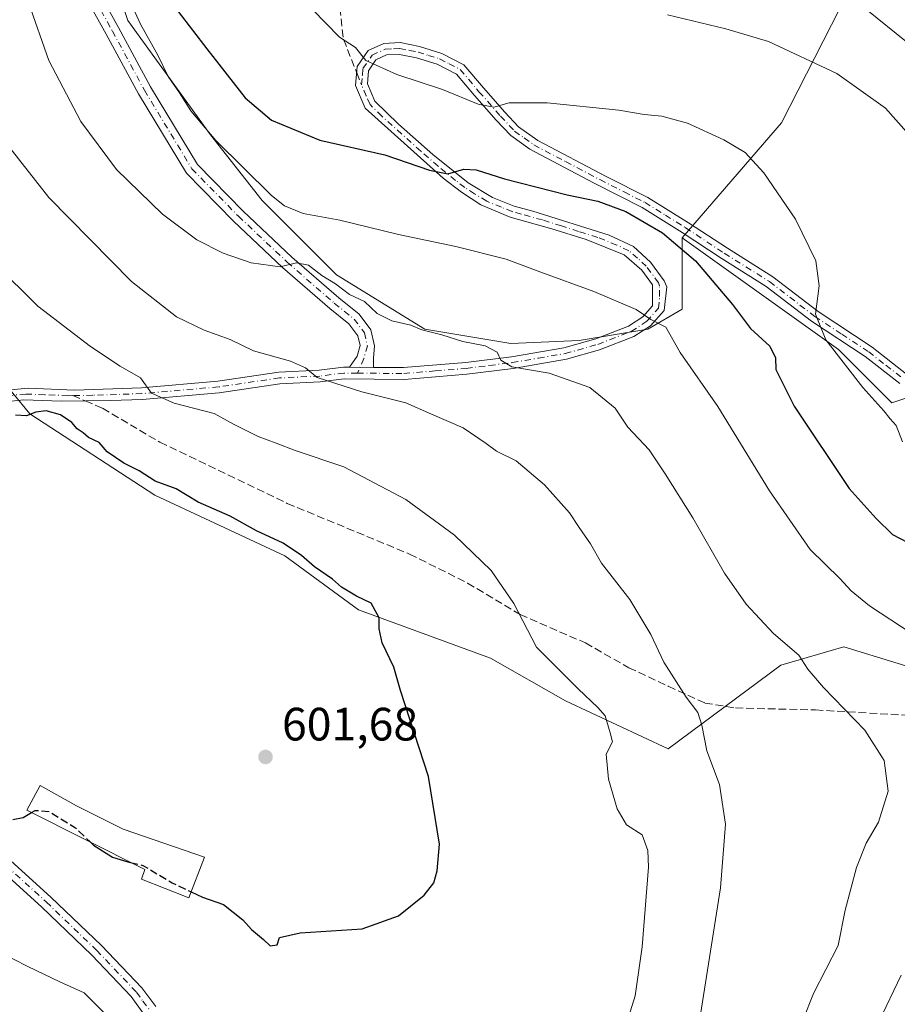
# Model space of a CAD drawing. Units: metres. Extents: x 553012 to 556469, y 4710129 to 4712468.
# Drawn here: x 554360 to 554548, y 4710628 to 4710839 of the extents above; entities that cross this region are included whole.
import ezdxf

# ---------------------------------------------------------------- set-up
doc = ezdxf.new("R2010")
doc.units = ezdxf.units.M
doc.header["$MEASUREMENT"] = 0
doc.linetypes.add('DGN Style 3', pattern=[2.307223458686699, 1.648016756204785, -0.6592067024819142])
doc.linetypes.add('DGN Style 4', pattern=[2.6384748266838614, 1.318413404963828, -0.6592067024819142, 0.001648016756204785, -0.6592067024819142])
for name, color, linetype, lineweight in [('Camino Cxs', 7, 'Continuous', 0), ('Camino eje', 30, 'DGN Style 4', 13), ('Cultivos herbáceos CxS', 92, 'Continuous', 0), ('Curva de nivel maestra', 30, 'Continuous', 30), ('Curva de nivel maestra oculto', 30, 'DGN Style 3', 30), ('Curva de nivel normal', 30, 'Continuous', 0), ('Edificación Cxs', 1, 'Continuous', 13), ('Matorral CxS', 135, 'Continuous', 0), ('Pastizal CxS', 92, 'Continuous', 0), ('Punto de cota en terreno', 7, 'Continuous', 0), ('Rótulo de punto de cota en terreno', 7, 'Continuous', 0), ('Senda', 7, 'DGN Style 3', 0), ('Senda no paivmentada conexión', 7, 'DGN Style 3', 0)]:
    doc.layers.add(name, color=color, linetype=linetype, lineweight=lineweight)
doc.styles.add('Style-Arial', font='txt')

# ---------------------------------------------------------------- blocks, each defined once
blk = doc.blocks.new('*U19')
at = {"layer": 'Matorral CxS', "color": 135, "linetype": 'Continuous', "lineweight": 0}
for points in [[(554571.2226999998, 4710693.460700001, 580.5059000000037), (554536.3192999996, 4710704.201300001, 582.9578000000038), (554522.8613, 4710700.262700001, 585.7932000000001), (554498.6880999999, 4710682.356899999, 592.641300000003), (554476.7489, 4710692.619100001, 595.8705000000045), (554460.6385000004, 4710701.753900001, 597.5243999999948), (554432.4115000004, 4710712.155300001, 600.1147999999957), (554416.6107000001, 4710723.714500001, 599.9907999999997), (554388.8088999996, 4710736.6657, 600.0743999999977), (554362.0327000003, 4710754.121099999, 599.7758000000031), (554358.3406999996, 4710758.5481, 599.4217999999964), (554357.5585000003, 4710759.486099999, 599.6324000000022), (554318.9654999999, 4710803.046700001, 602.1812999999966), (554301.8531, 4710814.114499999, 604.8570999999939), (554299.5009000005, 4710815.6359, 605.2642000000051), (554273.1667, 4710806.4801, 611.795100000003), (554262.7307000002, 4710803.749299999, 610.2906999999977), (554228.5119000003, 4710809.913699999, 609.2652999999991), (554221.5711000003, 4710813.191500001, 610.2213000000047)], [(554378.0850999998, 4710853.037500001, 582.4511000000057), (554382.9813000001, 4710838.347300001, 581.5665000000008), (554400.7311000006, 4710813.8639, 580.0831999999937), (554411.7483000001, 4710799.785900001, 581.311799999996), (554427.6621000003, 4710783.8717, 583.571299999996), (554446.6364000002, 4710772.241900001, 585.0359999999928), (554464.9987000005, 4710769.181299999, 584.1610999999976), (554479.6885000002, 4710769.793099999, 582.5142000000051), (554494.3784999996, 4710772.2415, 580.4229999999952), (554501.7235000003, 4710776.525900001, 579.405700000003), (554501.7237, 4710791.8247, 574.4379000000044), (554535.1980999997, 4710767.8661, 570.1570999999967), (554546.6151000002, 4710756.454500001, 568.672200000001), (554562.3592999997, 4710761.731899999, 564.6199999999953)]]:
    blk.add_polyline3d(points, dxfattribs=at)
blk = doc.blocks.new('*U20')
at = {"layer": 'Matorral CxS', "color": 135, "linetype": 'Continuous', "lineweight": 0}
blk.add_polyline3d([(554537.2675999999, 4710844.452199999, 559.3975999999967), (554522.9801000003, 4710816.406300001, 568.376900000003), (554501.7237, 4710791.8247, 574.4379000000044), (554501.7235000003, 4710776.525900001, 579.405700000003), (554494.3784999996, 4710772.2415, 580.4229999999952), (554479.6885000002, 4710769.793099999, 582.5142000000051), (554464.9987000005, 4710769.181299999, 584.1610999999976), (554446.6364000002, 4710772.241900001, 585.0359999999928), (554427.6621000003, 4710783.8717, 583.571299999996), (554411.7483000001, 4710799.785900001, 581.311799999996), (554400.7311000006, 4710813.8639, 580.0831999999937), (554382.9813000001, 4710838.347300001, 581.5665000000008), (554378.0850999998, 4710853.037500001, 582.4511000000057)], dxfattribs=at)
blk = doc.blocks.new('5PATER')
at = {"layer": 'Pastizal CxS', "linetype": 'Continuous', "lineweight": 0}
h = blk.add_hatch(color=51, dxfattribs=at)
edge = h.paths.add_edge_path()
edge.add_ellipse((0, 0), major_axis=(-0.1095731443231308, -0.1110710700762829), ratio=0.9994222409660322, start_angle=0, end_angle=360)

msp = doc.modelspace()

# ---------------------------------------------------------------- linework, layer by layer
at = {"layer": 'Camino Cxs', "color": 7, "linetype": 'Continuous', "lineweight": 0, "extrusion": (0.07733485411297626, -0.0004811693204776473, 0.9970050595736261), "elevation": 41197.39766759671, "flags": 128}
msp.add_lwpolyline([(4714122.434587034, -523492.1805480011), (4714122.434587033, -523497.355346073)], dxfattribs=at)
msp.add_lwpolyline([(4714122.434587034, -523492.1805480011), (4714122.434587033, -523497.355346073)], dxfattribs=at)
at = {"layer": 'Camino Cxs', "color": 7, "linetype": 'Continuous', "lineweight": 0}
for points in [[(554373.2862999998, 4710850.782500001, 583.360799999995), (554381.0022999998, 4710836.8301, 582.4876999999979), (554387.8679000001, 4710824.155099999, 582.7819000000018), (554397.9197000006, 4710807.507099999, 583.2770000000019), (554407.7238999996, 4710797.494100001, 584.3089000000036), (554418.1589000003, 4710787.691500001, 584.7661999999982), (554428.1683, 4710778.9465, 585.8944000000047), (554432.5248999996, 4710775.461300001, 586.5044999999955), (554435.0519000003, 4710772.0919, 587.2551999999996), (554435.8425000003, 4710768.665899999, 587.9921000000032), (554435.6107000001, 4710766.025900001, 588.425700000007), (554435.6102999998, 4710764.040200001, 588.6386999999959), (554430.4511000002, 4710764.0723, 589.0388999999996), (554432.1369000003, 4710766.441500001, 588.4872000000032), (554432.7506999997, 4710768.721899999, 588.0608000000066), (554432.2714999998, 4710770.7993, 587.7250000000058), (554430.3535000002, 4710773.3565, 587.329700000002), (554426.2435, 4710776.644500001, 586.7819000000018), (554416.1442999998, 4710785.467900001, 585.4808000000048), (554405.6243000003, 4710795.350500001, 584.7624999999971), (554395.5318999998, 4710805.657500001, 583.7755999999936), (554385.2635000004, 4710822.6645, 583.4891999999963), (554378.3706999999, 4710835.389699999, 583.2464999999938), (554370.6353000002, 4710849.3773, 583.7275999999983)], [(554373.2862999998, 4710850.782500001, 583.360799999995), (554381.0022999998, 4710836.8301, 582.4876999999979), (554387.8679000001, 4710824.155099999, 582.7819000000018), (554397.9197000006, 4710807.507099999, 583.2770000000019), (554407.7238999996, 4710797.494100001, 584.3089000000036), (554418.1589000003, 4710787.691500001, 584.7661999999982), (554428.1683, 4710778.9465, 585.8944000000047), (554432.5248999996, 4710775.461300001, 586.5044999999955), (554435.0519000003, 4710772.0919, 587.2551999999996), (554435.8425000003, 4710768.665899999, 587.9921000000032), (554435.6107000001, 4710766.025900001, 588.425700000007), (554435.6102999998, 4710764.040200001, 588.6386999999959)], [(554430.4511000002, 4710764.0723, 589.0388999999996), (554432.1369000003, 4710766.441500001, 588.4872000000032), (554432.7506999997, 4710768.721899999, 588.0608000000066), (554432.2714999998, 4710770.7993, 587.7250000000058), (554430.3535000002, 4710773.3565, 587.329700000002), (554426.2435, 4710776.644500001, 586.7819000000018), (554416.1442999998, 4710785.467900001, 585.4808000000048), (554405.6243000003, 4710795.350500001, 584.7624999999971), (554395.5318999998, 4710805.657500001, 583.7755999999936), (554385.2635000004, 4710822.6645, 583.4891999999963), (554378.3706999999, 4710835.389699999, 583.2464999999938), (554370.6353000002, 4710849.3773, 583.7275999999983)], [(554350.4600999998, 4710758.540100001, 600.1839000000036), (554361.6601, 4710759.600099999, 598.9611000000004), (554371.5900999998, 4710759.190099999, 597.4487999999983), (554385.9501, 4710759.6801, 595.3791999999958), (554402.2701000003, 4710761.120100001, 593.051099999997), (554415.3501000004, 4710763.040100001, 590.8653999999951), (554423.9901000002, 4710763.440099999, 589.8151999999973), (554429.1901000004, 4710764.0801, 589.1628999999957), (554430.4511000002, 4710764.0723, 589.0388999999996), (554435.6102999998, 4710764.040200001, 588.6386999999959), (554442.0701000001, 4710764.0001, 588.2274000000034), (554455.3601000002, 4710765.0801, 586.5497000000032), (554465.1401000004, 4710766.3101, 585.0630999999995), (554476.3901000004, 4710768.2401, 583.2262000000047), (554483.2301000003, 4710770.1601, 582.2124999999943), (554490.2301000003, 4710772.880100001, 580.8703999999998), (554493.3101000004, 4710774.880100001, 580.2577000000019), (554495.3901000004, 4710777.200099999, 579.811400000006), (554495.3901000004, 4710781.7601, 579.1616999999969), (554493.1101000002, 4710784.880100001, 578.7495999999956), (554489.3201000001, 4710788.140100001, 578.3300000000017), (554481.1901000004, 4710791.440099999, 577.9498000000021), (554473.8300999999, 4710793.7601, 577.8160000000062), (554464.9101, 4710796.2401, 577.5185000000056), (554458.6300999997, 4710798.880100001, 576.9768999999942), (554454.4301000005, 4710801.550100001, 576.3527999999933), (554450.5401, 4710804.600099999, 575.7194000000018), (554433.8300999999, 4710819.600099999, 572.2207000000053), (554431.7500999998, 4710824.4001, 571.25), (554432.1501000002, 4710828.4801, 570.5605999999971), (554434.4700999996, 4710831.920100001, 569.9887000000017), (554437.8300999999, 4710833.440099999, 569.5586999999941), (554441.3501000004, 4710833.600099999, 569.3356000000058), (554445.4700999996, 4710832.800100001, 569.2277000000031), (554450.2301000003, 4710831.290100001, 569.0509000000021), (554454.9501, 4710828.870100001, 569.0812000000005), (554459.1501000002, 4710823.920100001, 569.7587000000058), (554463.7500999998, 4710818.720100001, 570.6147999999957), (554466.6700999998, 4710815.600099999, 571.2260999999999), (554470.8000999996, 4710812.670100001, 571.6946000000025), (554485.4700999996, 4710804.960100001, 574.0908999999956), (554494.3901000004, 4710800.460100001, 573.6169999999984), (554503.0701000001, 4710795.040100001, 573.5261000000028), (554511.4101, 4710789.550100001, 572.7813000000025), (554521.1501000002, 4710783.440099999, 571.4741999999969), (554530.8300999999, 4710776.0001, 570.1606000000029), (554542.3901000004, 4710768.4001, 568.2100000000064), (554549.7901, 4710762.630100001, 567.1217000000033)], [(554435.6102999998, 4710764.040200001, 588.6386999999959), (554442.0701000001, 4710764.0001, 588.2274000000034), (554455.3601000002, 4710765.0801, 586.5497000000032), (554465.1401000004, 4710766.3101, 585.0630999999995), (554476.3901000004, 4710768.2401, 583.2262000000047), (554483.2301000003, 4710770.1601, 582.2124999999943), (554490.2301000003, 4710772.880100001, 580.8703999999998), (554493.3101000004, 4710774.880100001, 580.2577000000019), (554495.3901000004, 4710777.200099999, 579.811400000006), (554495.3901000004, 4710781.7601, 579.1616999999969), (554493.1101000002, 4710784.880100001, 578.7495999999956), (554489.3201000001, 4710788.140100001, 578.3300000000017), (554481.1901000004, 4710791.440099999, 577.9498000000021), (554473.8300999999, 4710793.7601, 577.8160000000062), (554464.9101, 4710796.2401, 577.5185000000056), (554458.6300999997, 4710798.880100001, 576.9768999999942), (554454.4301000005, 4710801.550100001, 576.3527999999933), (554450.5401, 4710804.600099999, 575.7194000000018), (554433.8300999999, 4710819.600099999, 572.2207000000053), (554431.7500999998, 4710824.4001, 571.25), (554432.1501000002, 4710828.4801, 570.5605999999971), (554434.4700999996, 4710831.920100001, 569.9887000000017), (554437.8300999999, 4710833.440099999, 569.5586999999941), (554441.3501000004, 4710833.600099999, 569.3356000000058), (554445.4700999996, 4710832.800100001, 569.2277000000031), (554450.2301000003, 4710831.290100001, 569.0509000000021), (554454.9501, 4710828.870100001, 569.0812000000005), (554459.1501000002, 4710823.920100001, 569.7587000000058), (554463.7500999998, 4710818.720100001, 570.6147999999957), (554466.6700999998, 4710815.600099999, 571.2260999999999), (554470.8000999996, 4710812.670100001, 571.6946000000025), (554485.4700999996, 4710804.960100001, 574.0908999999956), (554494.3901000004, 4710800.460100001, 573.6169999999984), (554503.0701000001, 4710795.040100001, 573.5261000000028), (554511.4101, 4710789.550100001, 572.7813000000025), (554521.1501000002, 4710783.440099999, 571.4741999999969), (554530.8300999999, 4710776.0001, 570.1606000000029), (554542.3901000004, 4710768.4001, 568.2100000000064), (554549.7901, 4710762.630100001, 567.1217000000033)], [(554548.3400999998, 4710760.590100001, 568.1919999999955), (554540.9301000005, 4710766.360099999, 568.6744999999937), (554529.3800999997, 4710773.960100001, 570.6431000000011), (554519.7200999996, 4710781.380100001, 571.8989000000003), (554510.0601000004, 4710787.440099999, 573.2122999999992), (554501.7200999996, 4710792.9301, 574.1257000000041), (554493.1601, 4710798.280099999, 574.2790999999997), (554482.7100999998, 4710803.5601, 576.6820000000008), (554469.0701000001, 4710810.770099999, 572.4719999999943), (554465.0201000003, 4710813.700099999, 571.9174999999959), (554461.9001000002, 4710817.030099999, 571.074299999993), (554457.2600999996, 4710822.280099999, 570.0662000000011), (554453.3701, 4710826.870100001, 569.5123000000021), (554449.2801000001, 4710828.960100001, 569.5087000000058), (554444.8501000004, 4710830.370100001, 569.5779999999941), (554441.1601, 4710831.0801, 569.6944999999978), (554438.4200999998, 4710830.960100001, 569.9015000000073), (554436.1401000004, 4710829.9301, 570.1916999999958), (554434.5701000001, 4710827.600099999, 570.5880000000034), (554434.3000999996, 4710824.800100001, 571.122199999998), (554435.9001000002, 4710821.090100001, 571.8678000000073), (554440.9401000004, 4710816.130100001, 572.9039000000049), (554448.3300999999, 4710809.6501, 574.3570999999939), (554455.8800999997, 4710803.590100001, 575.7369000000035), (554461.1101000002, 4710800.4301, 576.5598000000027), (554465.7301000003, 4710798.600099999, 576.9027999999962), (554469.7301000003, 4710797.4801, 577.1719000000012), (554486.0701000001, 4710792.360099999, 577.8917999999976), (554491.2600999996, 4710789.940099999, 577.9933000000019), (554494.9600999998, 4710786.5801, 578.4600999999967), (554497.8901000004, 4710782.5701, 579.0418000000063), (554498.4001000002, 4710781.300100001, 579.1177000000025), (554497.8901000004, 4710776.2401, 579.8941999999952), (554494.9501, 4710772.960100001, 580.5736000000034), (554491.3701, 4710770.640100001, 581.187300000005), (554484.0201000003, 4710767.780099999, 582.4869999999937), (554476.9401000004, 4710765.790100001, 583.9128000000055), (554465.5000999998, 4710763.840100001, 585.7467000000033), (554455.6201, 4710762.590100001, 586.9026000000014), (554442.1601, 4710761.4901, 588.578800000003), (554429.3300999999, 4710761.5701, 589.7537000000011), (554424.2001, 4710760.940099999, 590.5699000000022), (554415.5900999998, 4710760.540100001, 591.633799999996), (554402.5601000004, 4710758.630100001, 593.5442000000039), (554386.1001000004, 4710757.1801, 595.7970000000059), (554379.3701, 4710756.950099999, 596.5917999999947), (554368.7500999998, 4710756.790100001, 598.4858999999997), (554360.7200999996, 4710757.0701, 599.3632999999973), (554350.6201, 4710756.030099999, 600.2419999999984)], [(554548.3400999998, 4710760.590100001, 568.1919999999955), (554540.9301000005, 4710766.360099999, 568.6744999999937), (554529.3800999997, 4710773.960100001, 570.6431000000011), (554519.7200999996, 4710781.380100001, 571.8989000000003), (554510.0601000004, 4710787.440099999, 573.2122999999992), (554501.7200999996, 4710792.9301, 574.1257000000041), (554493.1601, 4710798.280099999, 574.2790999999997), (554482.7100999998, 4710803.5601, 576.6820000000008), (554469.0701000001, 4710810.770099999, 572.4719999999943), (554465.0201000003, 4710813.700099999, 571.9174999999959), (554461.9001000002, 4710817.030099999, 571.074299999993), (554457.2600999996, 4710822.280099999, 570.0662000000011), (554453.3701, 4710826.870100001, 569.5123000000021), (554449.2801000001, 4710828.960100001, 569.5087000000058), (554444.8501000004, 4710830.370100001, 569.5779999999941), (554441.1601, 4710831.0801, 569.6944999999978), (554438.4200999998, 4710830.960100001, 569.9015000000073), (554436.1401000004, 4710829.9301, 570.1916999999958), (554434.5701000001, 4710827.600099999, 570.5880000000034), (554434.3000999996, 4710824.800100001, 571.122199999998), (554435.9001000002, 4710821.090100001, 571.8678000000073), (554440.9401000004, 4710816.130100001, 572.9039000000049), (554448.3300999999, 4710809.6501, 574.3570999999939), (554455.8800999997, 4710803.590100001, 575.7369000000035), (554461.1101000002, 4710800.4301, 576.5598000000027), (554465.7301000003, 4710798.600099999, 576.9027999999962), (554469.7301000003, 4710797.4801, 577.1719000000012), (554486.0701000001, 4710792.360099999, 577.8917999999976), (554491.2600999996, 4710789.940099999, 577.9933000000019), (554494.9600999998, 4710786.5801, 578.4600999999967), (554497.8901000004, 4710782.5701, 579.0418000000063), (554498.4001000002, 4710781.300100001, 579.1177000000025), (554497.8901000004, 4710776.2401, 579.8941999999952), (554494.9501, 4710772.960100001, 580.5736000000034), (554491.3701, 4710770.640100001, 581.187300000005), (554484.0201000003, 4710767.780099999, 582.4869999999937), (554476.9401000004, 4710765.790100001, 583.9128000000055), (554465.5000999998, 4710763.840100001, 585.7467000000033), (554455.6201, 4710762.590100001, 586.9026000000014), (554442.1601, 4710761.4901, 588.578800000003), (554429.3300999999, 4710761.5701, 589.7537000000011), (554424.2001, 4710760.940099999, 590.5699000000022), (554415.5900999998, 4710760.540100001, 591.633799999996), (554402.5601000004, 4710758.630100001, 593.5442000000039), (554386.1001000004, 4710757.1801, 595.7970000000059), (554379.3701, 4710756.950099999, 596.5917999999947), (554368.7500999998, 4710756.790100001, 598.4858999999997), (554360.7200999996, 4710757.0701, 599.3632999999973), (554350.6201, 4710756.030099999, 600.2419999999984)], [(554286.7901, 4710739.2301, 600.1647999999988), (554292.5500999996, 4710740.880100001, 600.6701999999932), (554297.2901, 4710742.4101, 601.1113000000041), (554310.1601, 4710747.340100001, 601.1502000000038), (554315.6700999998, 4710749.120100001, 601.1334000000061), (554326.7500999998, 4710752.2401, 601.0353999999934), (554333.5100999996, 4710753.7601, 600.9789000000019), (554345.1300999997, 4710757.470100001, 600.428700000004), (554350.4600999998, 4710758.540100001, 600.1839000000036), (554361.6601, 4710759.600099999, 598.9611000000004), (554371.5900999998, 4710759.190099999, 597.4487999999983), (554385.9501, 4710759.6801, 595.3791999999958), (554402.2701000003, 4710761.120100001, 593.051099999997), (554415.3501000004, 4710763.040100001, 590.8653999999951), (554423.9901000002, 4710763.440099999, 589.8151999999973), (554429.1901000004, 4710764.0801, 589.1628999999957), (554430.4511000002, 4710764.0723, 589.0388999999996)], [(554290.6201, 4710737.720100001, 599.824299999993), (554295.6401000004, 4710734.6601, 599.5691999999982), (554303.7100999998, 4710728.0101, 599.2673000000068), (554308.0701000001, 4710723.640100001, 599.1168000000034), (554309.9700999996, 4710721.280099999, 599.0718000000053), (554313.4200999998, 4710715.7401, 598.8390999999974), (554319.5701000001, 4710707.720100001, 598.8325999999943), (554326.2401000002, 4710700.290100001, 599.0402000000031), (554336.6901000004, 4710689.5101, 599.4973000000027), (554341.8000999996, 4710683.550100001, 599.5053999999947), (554345.1601, 4710678.280099999, 599.2685999999958), (554350.5500999996, 4710667.220100001, 598.5751000000018), (554353.1001000004, 4710663.450099999, 598.3831999999966), (554357.9501, 4710658.390100001, 598.2458000000044), (554366.5301000001, 4710650.610099999, 598.0699000000022), (554377.3701, 4710640.210100001, 597.5414000000019), (554386.0000999998, 4710631.130100001, 597.0483999999997), (554388.9700999996, 4710627.140100001, 596.8433999999979)], [(554357.9501, 4710658.390100001, 598.2458000000044), (554366.5301000001, 4710650.610099999, 598.0699000000022), (554377.3701, 4710640.210100001, 597.5414000000019), (554386.0000999998, 4710631.130100001, 597.0483999999997), (554388.9700999996, 4710627.140100001, 596.8433999999979)], [(554386.4200999998, 4710625.520099999, 596.5148999999947), (554383.7500999998, 4710629.280099999, 596.6975999999995), (554375.3101000004, 4710638.1601, 596.9998999999953), (554364.5500999996, 4710648.4801, 597.4685000000027), (554355.9200999998, 4710656.300100001, 597.5880000000034)], [(554386.4200999998, 4710625.520099999, 596.5148999999947), (554383.7500999998, 4710629.280099999, 596.6975999999995), (554375.3101000004, 4710638.1601, 596.9998999999953), (554364.5500999996, 4710648.4801, 597.4685000000027), (554355.9200999998, 4710656.300100001, 597.5880000000034)]]:
    msp.add_polyline3d(points, dxfattribs=at)
at = {"layer": 'Camino eje', "color": 30, "linetype": 'DGN Style 4', "lineweight": 13}
for points in [[(554371.9606999997, 4710850.0799, 583.5896999999968), (554379.6864999998, 4710836.1099, 582.8974000000017), (554386.5657000003, 4710823.4099, 583.1410999999935), (554396.7257000003, 4710806.5823, 583.551099999997), (554406.6741000004, 4710796.422300001, 584.5728999999993), (554417.1517000003, 4710786.579700001, 585.2145000000019), (554427.2059000004, 4710777.795499999, 586.4162999999971), (554431.4391000001, 4710774.4089, 586.928899999999), (554433.6617000002, 4710771.445499999, 587.5044999999955), (554434.2966999998, 4710768.6939, 588.0255999999936), (554433.5559, 4710765.942299999, 588.4992000000057), (554432.1794999996, 4710762.8069, 589.0722999999998)], [(554433.0251000002, 4710824.600099999, 571.1633000000002), (554433.2251000004, 4710826.640100001, 570.7948000000034), (554433.3601000002, 4710828.040100001, 570.5647000000026), (554435.3051000005, 4710830.925100001, 570.084600000002), (554438.1250999998, 4710832.200099999, 569.7332000000024), (554439.8850999996, 4710832.280099999, 569.6248999999953), (554441.2550999997, 4710832.340100001, 569.5430999999953), (554443.3151000004, 4710831.940099999, 569.4713000000047), (554445.1601, 4710831.585100001, 569.414300000004), (554447.3750999998, 4710830.880100001, 569.4021000000066), (554449.7550999997, 4710830.1251, 569.2822000000015), (554451.8000999996, 4710829.0801, 569.2510000000038), (554454.1601, 4710827.870100001, 569.3019000000058), (554458.2050999999, 4710823.100099999, 569.8996000000043), (554462.8251, 4710817.8751, 570.7733000000007), (554465.8450999996, 4710814.6501, 571.551099999997), (554467.8701, 4710813.1851, 571.7155000000057), (554469.9351000004, 4710811.720100001, 572.0581999999995), (554476.7550999997, 4710808.1151, 572.6916000000056), (554484.0900999998, 4710804.2601, 575.2307000000001), (554489.3151000004, 4710801.620100001, 573.9349999999977), (554493.7751000002, 4710799.370100001, 573.9263000000064), (554498.1151000002, 4710796.6601, 573.9140000000043), (554502.3951000003, 4710793.985099999, 573.7648000000045), (554510.7351000002, 4710788.495100001, 572.9722000000038), (554520.4351000004, 4710782.4101, 571.5997000000061), (554530.1051000003, 4710774.9801, 570.3819999999978), (554535.8800999997, 4710771.1801, 569.482799999998), (554541.6601, 4710767.380100001, 568.3757000000041), (554545.3601000002, 4710764.495100001, 567.9113000000071), (554549.0651000004, 4710761.610099999, 567.5956000000006)], [(554432.1794999996, 4710762.8069, 589.0722999999998), (554442.1151000002, 4710762.745100001, 588.1854000000021), (554448.8450999996, 4710763.295100001, 587.4922999999981), (554455.4901000002, 4710763.835100001, 586.7225000000036), (554460.4301000005, 4710764.460100001, 586.0611999999965), (554465.3201000001, 4710765.075099999, 585.4030999999959), (554470.9451000001, 4710766.040100001, 584.5339999999997), (554476.6651, 4710767.015100001, 583.474000000002), (554483.6250999998, 4710768.970100001, 582.3454000000056), (554490.8000999996, 4710771.7601, 581.0184000000008), (554494.1300999997, 4710773.920100001, 580.4103000000032), (554496.6401000004, 4710776.720100001, 579.8643000000011), (554496.8951000003, 4710779.2501, 579.4994000000006), (554496.8951000003, 4710781.530099999, 579.2258000000002), (554496.6401000004, 4710782.165100001, 579.1420999999973), (554494.0351, 4710785.7301, 578.624299999996), (554492.1851000004, 4710787.4101, 578.5451999999932), (554490.2901, 4710789.040100001, 578.1898999999976), (554487.6951000001, 4710790.2501, 578.1039000000019), (554483.6300999997, 4710791.9001, 577.8861999999936), (554479.5450999998, 4710793.1801, 577.9008999999933), (554475.8651000002, 4710794.340100001, 577.8818000000028), (554471.7801000001, 4710795.620100001, 577.4906000000046), (554467.3201000001, 4710796.860099999, 577.3467999999993), (554465.3201000001, 4710797.420100001, 577.1821000000054), (554463.0100999996, 4710798.335100001, 576.960699999996), (554459.8701, 4710799.655099999, 576.7498999999953), (554457.2550999997, 4710801.235099999, 576.343599999993), (554455.1551000001, 4710802.5701, 576.0179000000062), (554453.2100999998, 4710804.095100001, 575.6944999999978), (554449.4351000004, 4710807.1251, 575.0084000000061), (554445.7401000002, 4710810.3651, 574.2756999999983), (554437.3850999996, 4710817.8651, 572.4407999999967), (554434.8651000002, 4710820.345100001, 572.0332000000053), (554434.0651000004, 4710822.200099999, 571.6233000000066), (554433.0251000002, 4710824.600099999, 571.1633000000002)], [(554432.1794999996, 4710762.8069, 589.0722999999998), (554429.2600999996, 4710762.825099999, 589.3608999999997), (554424.0950999996, 4710762.190099999, 590.1199999999953), (554415.4700999996, 4710761.790100001, 591.2329000000027), (554402.4151, 4710759.8751, 593.2966000000015), (554386.0251000002, 4710758.4301, 595.5727999999945), (554375.4801000003, 4710758.0701, 596.9324999999953), (554371.2396999998, 4710758.006100001, 597.6619999999966)], [(554371.2396999998, 4710758.006100001, 597.6619999999966), (554370.1700999998, 4710757.9901, 597.8727999999974), (554365.2050999999, 4710758.1951, 598.6530000000057), (554361.1901000004, 4710758.335100001, 599.1603999999934), (554355.5900999998, 4710757.8051, 599.7630999999965), (554350.5401, 4710757.2851, 600.1380999999965), (554347.8750999998, 4710756.7501, 600.3163000000059), (554345.4401000004, 4710756.255100001, 600.4657000000007), (554333.8350999998, 4710752.550100001, 600.8892999999953), (554327.0551000005, 4710751.0251, 600.9551000000065), (554316.0301000001, 4710747.920100001, 600.9775999999983), (554313.2751000002, 4710747.030099999, 600.9557000000059), (554309.2774999999, 4710745.604699999, 600.976999999999), (554302.8425000003, 4710743.139699999, 600.8791999999958), (554295.2851, 4710740.4451, 600.6683000000048), (554292.9151, 4710739.6801, 600.3847999999998), (554288.7050999999, 4710738.475099999, 599.9977000000072), (554287.8132999997, 4710737.783299999, 599.7805999999982)], [(554356.9351000004, 4710657.345100001, 597.9030999999959), (554365.5401, 4710649.545100001, 597.7709000000032), (554376.3400999998, 4710639.1851, 597.2795000000042), (554384.8750999998, 4710630.2051, 596.8763999999937), (554386.2100999998, 4710628.325099999, 596.7934999999999), (554387.5954999998, 4710626.5229, 596.7302000000054)]]:
    msp.add_polyline3d(points, dxfattribs=at)
at = {"layer": 'Cultivos herbáceos CxS', "color": 92, "linetype": 'Continuous', "lineweight": 0}
for points in [[(554562.3592999997, 4710761.731899999, 564.6199999999953), (554546.6151000002, 4710756.454500001, 568.672200000001), (554535.1980999997, 4710767.8661, 570.1570999999967), (554501.7237, 4710791.8247, 574.4379000000044), (554522.9801000003, 4710816.406300001, 568.376900000003), (554537.2675999999, 4710844.452199999, 559.3975999999967), (554529.3300000001, 4710848.156300001, 559.5614999999962), (554513.4550000001, 4710851.860500001, 560.7059000000008), (554492.8174999999, 4710860.8564, 559.1747000000032), (554477.0733000003, 4710863.921700001, 559.7014999999956), (554472.0389, 4710869.626900001, 559.2998999999982), (554465.4817000004, 4710873.6439, 560.1211999999941), (554463.6489000004, 4710884.394300001, 560.2581000000064), (554465.9946999997, 4710893.960100001, 560.399900000004), (554471.7040999997, 4710901.846100001, 560.0807000000059), (554475.3953, 4710915.4353, 559.6619000000064), (554478.0813999996, 4710923.325099999, 557.161500000002), (554488.7805000005, 4710919.694599999, 554.881899999993), (554497.2472000001, 4710913.344599999, 552.9078000000009), (554504.1264000004, 4710905.407099999, 551.1931000000042), (554514.1805999996, 4710893.236199999, 551.6033000000025), (554542.7556999996, 4710870.482000001, 552.8237999999983), (554558.1015999997, 4710859.3695, 552.2770000000019)], [(554478.0813999996, 4710923.325099999, 557.161500000002), (554475.3953, 4710915.4353, 559.6619000000064), (554471.7040999997, 4710901.846100001, 560.0807000000059), (554465.9946999997, 4710893.960100001, 560.399900000004), (554463.6489000004, 4710884.394300001, 560.2581000000064), (554465.4817000004, 4710873.6439, 560.1211999999941), (554472.0389, 4710869.626900001, 559.2998999999982), (554477.0733000003, 4710863.921700001, 559.7014999999956), (554492.8174999999, 4710860.8564, 559.1747000000032), (554513.4550000001, 4710851.860500001, 560.7059000000008), (554529.3300000001, 4710848.156300001, 559.5614999999962), (554537.2675999999, 4710844.452199999, 559.3975999999967), (554522.9801000003, 4710816.406300001, 568.376900000003), (554501.7237, 4710791.8247, 574.4379000000044)], [(554501.7237, 4710791.8247, 574.4379000000044), (554535.1980999997, 4710767.8661, 570.1570999999967), (554546.6151000002, 4710756.454500001, 568.672200000001), (554562.3592999997, 4710761.731899999, 564.6199999999953), (554609.7603000002, 4710759.235300001, 556.5565999999963), (554662.1508999999, 4710755.489700001, 548.8141000000032)], [(554207.6853, 4710677.894900001, 592.8306000000011), (554226.4024999999, 4710686.4605, 593.0642999999982), (554245.2198999999, 4710688.8047, 593.313599999994), (554249.5433, 4710689.3431, 593.3175000000047), (554269.2487000005, 4710680.407099999, 593.0190000000002), (554293.2994999997, 4710688.2707, 594.5748000000021), (554320.5434999998, 4710694.259500001, 597.1113000000041), (554310.9489000002, 4710716.065500001, 598.1980999999942), (554296.0642999997, 4710728.6547, 598.4165999999968), (554290.9133000001, 4710732.0573, 598.6677000000054), (554298.3337000003, 4710738.614900001, 600.4131000000052), (554308.8195000002, 4710743.051100001, 600.7881000000052), (554337.0500999996, 4710754.342900001, 600.8689000000013), (554358.3406999996, 4710758.5481, 599.4217999999964), (554362.0327000003, 4710754.121099999, 599.7758000000031), (554388.8088999996, 4710736.6657, 600.0743999999977), (554416.6107000001, 4710723.714500001, 599.9907999999997), (554432.4115000004, 4710712.155300001, 600.1147999999957), (554460.6385000004, 4710701.753900001, 597.5243999999948), (554476.7489, 4710692.619100001, 595.8705000000045), (554498.6880999999, 4710682.356899999, 592.641300000003), (554522.8613, 4710700.262700001, 585.7932000000001), (554536.3192999996, 4710704.201300001, 582.9578000000038), (554571.2226999998, 4710693.460700001, 580.5059000000037)], [(554358.3406999996, 4710758.5481, 599.4217999999964), (554362.0327000003, 4710754.121099999, 599.7758000000031), (554388.8088999996, 4710736.6657, 600.0743999999977), (554416.6107000001, 4710723.714500001, 599.9907999999997), (554432.4115000004, 4710712.155300001, 600.1147999999957), (554460.6385000004, 4710701.753900001, 597.5243999999948), (554476.7489, 4710692.619100001, 595.8705000000045), (554498.6880999999, 4710682.356899999, 592.641300000003), (554522.8613, 4710700.262700001, 585.7932000000001), (554536.3192999996, 4710704.201300001, 582.9578000000038), (554571.2226999998, 4710693.460700001, 580.5059000000037)]]:
    msp.add_polyline3d(points, dxfattribs=at)
at = {"layer": 'Curva de nivel maestra', "color": 30, "linetype": 'Continuous', "lineweight": 30, "flags": 128}
for points, elevation in [([(554393.7800000003, 4710840.270099999), (554399.9100000003, 4710832.2601), (554408.1200000001, 4710821.800100001), (554413.7999999998, 4710816.9801), (554424.1299999999, 4710812.7401), (554438.0599999996, 4710809.5701), (554447.6399999997, 4710806.300100001), (554451.54, 4710805.540100001), (554454.9500000002, 4710806.5001), (554457.6100000005, 4710806.350099999), (554463.6500000004, 4710804.4001), (554477.0800000001, 4710800.9901), (554483.6299999999, 4710799.630100001), (554489.6500000004, 4710797.440099999), (554497.4699999997, 4710792.840100001), (554504.5899999999, 4710786.870100001), (554512.5, 4710777.5001), (554516.3300000001, 4710772.390100001), (554520.5, 4710768.5601), (554521.7100000001, 4710766.120100001), (554521.7999999998, 4710763.5801), (554525.6900000004, 4710755.710100001), (554537.4800000004, 4710738.120100001), (554543.2400000002, 4710731.700099999), (554546.75, 4710728.2401), (554550.0800000001, 4710726.530099999)], 575), ([(554396.5730999997, 4710651.7302), (554398.9800000004, 4710650.590100001), (554403.5, 4710649.0101), (554407.6200000001, 4710645.710100001), (554409.4800000004, 4710643.640100001), (554412.0499999998, 4710641.5001), (554413.5099999999, 4710640.130100001), (554415, 4710640.4001), (554415.4900000002, 4710641.9301), (554419.9199999999, 4710642.9301), (554433.2000000002, 4710643.8201), (554440.9400000004, 4710646.5801), (554446.4500000002, 4710650.9801), (554448.5599999996, 4710653.670100001), (554449.2400000002, 4710656.2401), (554449.7599999999, 4710661.9301), (554447.3600000005, 4710676.420100001), (554441.3799999999, 4710694.870100001), (554440, 4710699.8201), (554437.4400000004, 4710705.030099999), (554436.7999999998, 4710708.040100001), (554436.8600000005, 4710710.440099999), (554435.1200000001, 4710713.5601), (554431.9400000004, 4710715.0801), (554428.79, 4710716.940099999), (554426.8499999996, 4710718.670100001), (554422.9500000002, 4710721.300100001), (554420.1699999999, 4710723.780099999), (554416.2400000002, 4710726.390100001), (554410.5300000003, 4710729.0101), (554404.8899999997, 4710732.210100001), (554398.04, 4710735.200099999), (554393.3799999999, 4710738.030099999), (554388.8399999999, 4710739.6601), (554385.4199999999, 4710741.9001), (554382.1600000003, 4710743.540100001), (554378.5599999996, 4710745.970100001), (554376.8700000001, 4710747.940099999), (554374.5999999996, 4710749.030099999), (554373.4400000004, 4710750.040100001), (554372.1600000003, 4710750.920100001), (554371.0099999999, 4710752.2401), (554368.5999999996, 4710753.9101), (554365.54, 4710754.710100001), (554363.2999999998, 4710754.4901), (554361.2999999998, 4710753.670100001), (554358.9699999997, 4710753.790100001)], 600), ([(554358.4000000004, 4710667.220100001), (554360.6100000005, 4710667.6601), (554362.3503000002, 4710668.686600001)], 600), ([(554374.9747000001, 4710662.331900001), (554375.6200000001, 4710661.710100001), (554379.7400000002, 4710659.140100001), (554382.9900000002, 4710658.1501), (554383.5455999998, 4710658.017700001)], 600)]:
    msp.add_lwpolyline(points, dxfattribs=dict(at, elevation=elevation))
at = {"layer": 'Curva de nivel maestra oculto', "color": 30, "linetype": 'DGN Style 3', "lineweight": 30, "elevation": 600, "flags": 128}
for points in [[(554362.3503000002, 4710668.686600001), (554363.1699999999, 4710669.170100001), (554366.1699999999, 4710668.950099999), (554371.7699999996, 4710665.420100001), (554374.9747000001, 4710662.331900001)], [(554383.5455999998, 4710658.017700001), (554386.2199999997, 4710657.380100001), (554392.5199999996, 4710653.6501), (554396.5730999997, 4710651.7302)]]:
    msp.add_lwpolyline(points, dxfattribs=at)
at = {"layer": 'Curva de nivel normal', "color": 30, "linetype": 'Continuous', "lineweight": 0, "flags": 128}
for points, elevation in [([(554381.5700000003, 4710846.710100001), (554385.7199999997, 4710837.530099999), (554389.4400000004, 4710830.9001), (554391.6200000001, 4710826.350099999), (554394.0999999996, 4710822.890100001), (554396.5099999999, 4710818.9801), (554401.8499999996, 4710812.6601), (554413.7400000002, 4710800.880100001), (554416.5700000003, 4710798.6501), (554420.5199999996, 4710797.0001), (554428.3899999997, 4710795.5601), (554440.9500000002, 4710792.5101), (554453.2800000003, 4710789.960100001), (554464.0599999996, 4710787.220100001), (554471.4299999997, 4710784.420100001), (554482.8200000003, 4710780.300100001), (554491.8600000005, 4710776.460100001), (554495.04, 4710774.3201), (554498.1900000004, 4710772.640100001), (554501.3200000003, 4710767.2301), (554509.3399999999, 4710755.690099999), (554520.4199999999, 4710737.5801), (554529.1299999999, 4710725.030099999), (554535.4900000002, 4710718.800100001), (554537.8899999997, 4710716.1801), (554541.8099999996, 4710712.9801), (554550.7699999996, 4710707.100099999)], 580), ([(554525.4500000002, 4710618.800100001), (554529.8300000001, 4710629.960100001), (554535.1200000001, 4710640.2601), (554536.5999999996, 4710647.770099999), (554539.0499999998, 4710656.9001), (554541.0999999996, 4710662.120100001), (554543.7699999996, 4710666.6601), (554545.8600000005, 4710673.290100001), (554544.9900000002, 4710679.840100001), (554540.8200000003, 4710686.3301), (554531.9900000002, 4710695.5001), (554528.6600000003, 4710699.4301), (554526.7300000004, 4710702.4001), (554521.2800000003, 4710707.050100001), (554515.4000000004, 4710713.3201), (554510.7999999998, 4710719.960100001), (554504.0199999996, 4710731.850099999), (554498.0599999996, 4710741.220100001), (554494.6200000001, 4710746.360099999), (554490.0899999999, 4710751.2401), (554487.4000000004, 4710755.280099999), (554481.9100000003, 4710759.770099999), (554473.2400000002, 4710762.8201), (554465.2100000001, 4710764.200099999), (554462.8600000005, 4710765.600099999), (554462.1200000001, 4710767.280099999), (554459.5199999996, 4710768.690099999), (554454.7699999996, 4710769.590100001), (554450.2400000002, 4710771.050100001), (554445.9600000001, 4710772.100099999), (554443.6200000001, 4710773.100099999), (554439.5099999999, 4710773.9901), (554436.4299999997, 4710775.5801), (554433.6799999997, 4710778.1501), (554430.5, 4710779.640100001), (554427.5, 4710781.970100001), (554424.5599999996, 4710783.710100001), (554421.6699999999, 4710785.920100001), (554419.1600000003, 4710786.4101), (554415.5999999996, 4710785.5601), (554409.4500000002, 4710786.470100001), (554403.4199999999, 4710788.5101), (554397.7999999998, 4710791.340100001), (554390.4000000004, 4710796.880100001), (554380.5899999999, 4710806.4001), (554372.9400000004, 4710816.710100001), (554366.0700000003, 4710829.7601), (554361.75, 4710842.200099999)], 585), ([(554551.2699999996, 4710832.5601), (554539.7699999996, 4710841.8201)], 560), ([(554422.5599999996, 4710840.700099999), (554428.3399999999, 4710834.8101), (554431.7699999996, 4710832.5801), (554433.9600000001, 4710829.7601), (554440.6200000001, 4710826.7601), (554450.4100000003, 4710823.5601), (554458.0099999999, 4710820.4001), (554461.3600000005, 4710819.790100001), (554464.6600000003, 4710820.710100001), (554472.7800000003, 4710820.7401), (554488.1200000001, 4710819.1501), (554493.5999999996, 4710818.220100001), (554497.3499999996, 4710817.840100001), (554502.8499999996, 4710816.340100001), (554510.6699999999, 4710812.8201), (554515.2400000002, 4710810.0601), (554519.2400000002, 4710805.7301), (554525.9800000004, 4710795.8101), (554530.3600000005, 4710786.840100001), (554531.0300000003, 4710781.4901), (554530.2599999999, 4710775.420100001), (554532.4900000002, 4710769.950099999), (554540.4100000003, 4710759.7501), (554544.9400000004, 4710754.7401), (554546.2599999999, 4710753.040100001), (554547.5300000003, 4710751.5801), (554548.9199999999, 4710748.130100001)], 570), ([(554550.2400000002, 4710813.9301), (554545.2599999999, 4710819.5601), (554534.8499999996, 4710827.0101), (554520.2199999997, 4710833.880100001), (554511.04, 4710836.540100001), (554498.5899999999, 4710839.5601)], 565), ([(554505.4199999999, 4710624.0801), (554509.9400000004, 4710652.5801), (554511, 4710666.220100001), (554509.7199999997, 4710674.710100001), (554506.9800000004, 4710681.940099999), (554505.9600000001, 4710687.450099999), (554505.0700000003, 4710690.120100001), (554502.5599999996, 4710693.4001), (554497.7800000003, 4710700.940099999), (554495, 4710706.870100001), (554490.5, 4710714.3201), (554484.4400000004, 4710722.120100001), (554482.0700000003, 4710726.270099999), (554479.6600000003, 4710729.7501), (554477.5999999996, 4710732.9301), (554472.2400000002, 4710738.860099999), (554466.1799999997, 4710744.0101), (554461.9199999999, 4710746.0801), (554459.7599999999, 4710747.780099999), (554454.8099999996, 4710751.090100001), (554448, 4710754.020099999), (554442.5700000003, 4710756.470100001), (554433.0999999996, 4710758.840100001), (554423.5599999996, 4710761.860099999), (554421.0199999996, 4710763.950099999), (554417.8600000005, 4710765.370100001), (554409.9400000004, 4710767.600099999), (554404.9500000002, 4710770.050100001), (554399.3799999999, 4710772.0001), (554393.4199999999, 4710774.850099999), (554383.8200000003, 4710782.420100001), (554366.0599999996, 4710800.470100001), (554356.7000000002, 4710812.370100001)], 590), ([(554354.5099999999, 4710786.210100001), (554363.7199999997, 4710777.190099999), (554375.0099999999, 4710768.4901), (554381.3399999999, 4710764.3301), (554385.6900000004, 4710761.780099999), (554388.0599999996, 4710758.5101), (554392.9199999999, 4710756.390100001), (554401.5199999996, 4710754.1501), (554405.7999999998, 4710751.790100001), (554410.8799999999, 4710749.270099999), (554414.7999999998, 4710747.8301), (554418.8200000003, 4710746.2601), (554429.25, 4710742.7401), (554442.5300000003, 4710735.770099999), (554452.9699999997, 4710728.120100001), (554460.8200000003, 4710720.5601), (554465.7000000002, 4710713.470100001), (554470.5199999996, 4710704.110099999), (554479.4699999997, 4710695.220100001), (554483.6500000004, 4710691.210100001), (554485.2100000001, 4710689.390100001), (554486.2800000003, 4710685.7601), (554486.8200000003, 4710683.880100001), (554485.4699999997, 4710681.210100001), (554485.9600000001, 4710675.840100001), (554487.8200000003, 4710669.530099999), (554489.79, 4710666.0701), (554493.1600000003, 4710663.940099999), (554494.3899999997, 4710660.540100001), (554494.4800000004, 4710656.9901), (554493.1299999999, 4710639.970100001), (554491.6500000004, 4710629.440099999), (554489.5599999996, 4710622.790100001)], 595), ([(554379.0800000001, 4710624.670100001), (554373.6799999997, 4710630.110099999), (554368.4299999997, 4710632.420100001), (554361.5999999996, 4710635.7601), (554355.4100000003, 4710638.9001)], 595), ([(554548.6200000001, 4710633.9001), (554543.7999999998, 4710623.9101)], 580)]:
    msp.add_lwpolyline(points, dxfattribs=dict(at, elevation=elevation))
at = {"layer": 'Edificación Cxs', "color": 1, "linetype": 'Continuous', "lineweight": 13, "elevation": 600.8652000000001, "flags": 128}
msp.add_lwpolyline([(554399.4200999998, 4710659.110099999), (554396.0601000004, 4710650.4001), (554385.9101, 4710654.4001), (554386.6201, 4710656.470100001), (554361.3501000004, 4710669.190099999), (554364.2600999996, 4710674.470100001), (554372.0301000001, 4710670.1501), (554382.0301000001, 4710665.110099999)], close=True, dxfattribs=at)
at = {"layer": 'Edificación Cxs', "color": 1, "linetype": 'Continuous', "lineweight": 13}
msp.add_polyline3d([(554399.4200999998, 4710659.110099999, 600.8652000000002), (554396.0601000004, 4710650.4001, 599.8562999999995), (554385.9101, 4710654.4001, 599.8365999999951), (554386.6201, 4710656.470100001, 600.0951999999961), (554361.3501000004, 4710669.190099999, 599.9268000000011), (554364.2600999996, 4710674.470100001, 600.5497000000032), (554372.0301000001, 4710670.1501, 600.6919999999955), (554382.0301000001, 4710665.110099999, 600.8013000000064), (554399.4200999998, 4710659.110099999, 600.8652000000002)], dxfattribs=at)
at = {"layer": 'Matorral CxS', "color": 135, "linetype": 'Continuous', "lineweight": 0}
for points in [[(554478.0813999996, 4710923.325099999, 557.161500000002), (554475.3953, 4710915.4353, 559.6619000000064), (554471.7040999997, 4710901.846100001, 560.0807000000059), (554465.9946999997, 4710893.960100001, 560.399900000004), (554463.6489000004, 4710884.394300001, 560.2581000000064), (554465.4817000004, 4710873.6439, 560.1211999999941), (554472.0389, 4710869.626900001, 559.2998999999982), (554477.0733000003, 4710863.921700001, 559.7014999999956), (554492.8174999999, 4710860.8564, 559.1747000000032), (554513.4550000001, 4710851.860500001, 560.7059000000008), (554529.3300000001, 4710848.156300001, 559.5614999999962), (554537.2675999999, 4710844.452199999, 559.3975999999967), (554522.9801000003, 4710816.406300001, 568.376900000003), (554501.7237, 4710791.8247, 574.4379000000044)], [(554501.7237, 4710791.8247, 574.4379000000044), (554501.7235000003, 4710776.525900001, 579.405700000003), (554494.3784999996, 4710772.2415, 580.4229999999952), (554479.6885000002, 4710769.793099999, 582.5142000000051), (554464.9987000005, 4710769.181299999, 584.1610999999976), (554446.6364000002, 4710772.241900001, 585.0359999999928), (554427.6621000003, 4710783.8717, 583.571299999996), (554411.7483000001, 4710799.785900001, 581.311799999996), (554400.7311000006, 4710813.8639, 580.0831999999937), (554382.9813000001, 4710838.347300001, 581.5665000000008), (554378.0850999998, 4710853.037500001, 582.4511000000057)], [(554501.7237, 4710791.8247, 574.4379000000044), (554535.1980999997, 4710767.8661, 570.1570999999967), (554546.6151000002, 4710756.454500001, 568.672200000001), (554562.3592999997, 4710761.731899999, 564.6199999999953), (554609.7603000002, 4710759.235300001, 556.5565999999963), (554662.1508999999, 4710755.489700001, 548.8141000000032)], [(554358.3406999996, 4710758.5481, 599.4217999999964), (554362.0327000003, 4710754.121099999, 599.7758000000031), (554388.8088999996, 4710736.6657, 600.0743999999977), (554416.6107000001, 4710723.714500001, 599.9907999999997), (554432.4115000004, 4710712.155300001, 600.1147999999957), (554460.6385000004, 4710701.753900001, 597.5243999999948), (554476.7489, 4710692.619100001, 595.8705000000045), (554498.6880999999, 4710682.356899999, 592.641300000003), (554522.8613, 4710700.262700001, 585.7932000000001), (554536.3192999996, 4710704.201300001, 582.9578000000038), (554571.2226999998, 4710693.460700001, 580.5059000000037)]]:
    msp.add_polyline3d(points, dxfattribs=at)
at = {"layer": 'Senda', "color": 7, "linetype": 'DGN Style 3', "lineweight": 0}
for points in [[(554332.4637000002, 4711047.251700001, 562.5672999999952), (554348.5503000002, 4711035.3983, 561.6168999999937), (554365.6952999998, 4711020.793299999, 561.255799999999), (554381.5705000004, 4711008.3049, 561.3886999999959), (554401.4671, 4710990.7367, 561.8126000000047), (554414.1671000002, 4710978.883300001, 561.7657000000036), (554424.9621000001, 4710966.818299999, 562.4597000000067), (554436.8154999996, 4710956.0233, 562.4464000000007), (554457.1355, 4710940.5715, 561.3819999999978), (554466.0255000005, 4710931.681500001, 560.9872999999934), (554468.3539000005, 4710922.5799, 561.5268999999971), (554466.6605000002, 4710913.901500001, 562.9903999999951), (554459.6754999999, 4710903.5297, 563.5108999999939), (554444.8589000005, 4710890.194700001, 564.6630000000005), (554436.8154999996, 4710881.0931, 565.9058999999979), (554431.3120999997, 4710871.3563, 566.803899999999), (554428.1370999999, 4710860.7731, 567.5130999999965), (554427.2905000001, 4710850.1897, 568.3083999999944), (554429.1955000004, 4710834.3147, 569.9643000000069), (554432.0197000002, 4710827.150400001, 570.7543000000006)], [(554373.9018999999, 4710756.867699999, 597.4787000000069), (554377.5867, 4710755.292099999, 597.3334999999934), (554389.8898999998, 4710748.016100001, 597.5546000000032), (554417.1419000002, 4710734.9191, 598.0975999999937), (554443.3356999997, 4710724.0713, 597.0065000000031), (554455.7713000001, 4710717.853499999, 596.1576999999961), (554467.0160999997, 4710711.106699999, 595.0815000000002), (554481.0389, 4710705.021299999, 593.1383999999962), (554490.2994999997, 4710699.729499999, 591.7795999999944), (554498.7528999997, 4710695.760700001, 590.4333000000044), (554506.5844999999, 4710692.162500001, 589.3493000000017), (554513.1463000001, 4710691.1041, 588.385500000004), (554530.2912999997, 4710690.6807, 585.8986000000004), (554566.6980999997, 4710688.564099999, 581.7391000000061), (554585.3246999999, 4710687.0825, 579.6855999999971), (554592.0981000002, 4710686.6591, 578.798299999995), (554604.3746999997, 4710682.637499999, 577.2716999999975), (554631.8914999999, 4710677.980699999, 573.7431999999973), (554669.5683000004, 4710672.477299999, 571.2596999999951), (554700.0482999999, 4710665.704100001, 569.3755999999995), (554714.6533000004, 4710661.6823, 567.9311000000016), (554747.4617, 4710649.6173, 565.5409999999974), (554789.3717, 4710634.1657, 563.886599999998), (554841.1933000004, 4710612.710100001, 560.2988999999943)]]:
    msp.add_polyline3d(points, dxfattribs=at)
at = {"layer": 'Senda no paivmentada conexión', "color": 7, "linetype": 'DGN Style 3', "lineweight": 0, "extrusion": (-0.05412035634358325, 0.1372818229672157, 0.9890524192943677), "elevation": 617269.3863371472, "flags": 128}
msp.add_lwpolyline([(-2243526.408059248, -4133383.044457242), (-2243526.408059248, -4133380.272789828)], dxfattribs=at)
at = {"layer": 'Senda no paivmentada conexión', "color": 7, "linetype": 'DGN Style 3', "lineweight": 0, "extrusion": (0.05809268866789766, -0.02484137813305088, 0.998002076879495), "elevation": -84220.33717122642, "flags": 128}
msp.add_lwpolyline([(4549332.482818529, 1339794.654497701), (4549332.482818529, 1339791.753314788)], dxfattribs=at)

# ---------------------------------------------------------------- block references
at = {"layer": 'Matorral CxS', "color": 135, "linetype": 'Continuous', "lineweight": 0}
for name in ['*U20', '*U19']:
    msp.add_blockref(name, (0, 0), dxfattribs=at)
at = {"layer": 'Punto de cota en terreno', "color": 7, "linetype": 'Continuous', "lineweight": 0, "xscale": 10, "yscale": 10, "zscale": 10}
msp.add_blockref('5PATER', (554412.4900000002, 4710680.609999999, 601.679999999993), dxfattribs=at)

# ---------------------------------------------------------------- texts
at = {"layer": 'Rótulo de punto de cota en terreno', "color": 7, "linetype": 'Continuous', "lineweight": 0, "style": 'Style-Arial'}
msp.add_text('601,68', height=7.000000000000002, dxfattribs=at).set_placement((554416.0177999996, 4710684.137800001))

doc.saveas('drawing.dxf')
